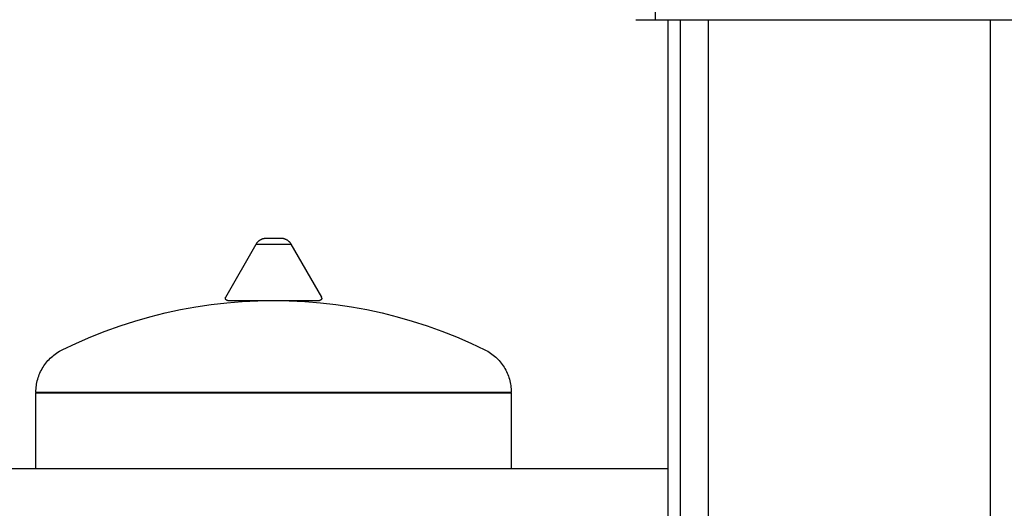
# Model space of a CAD drawing. Units: millimetres. Extents: x -1748 to 3828, y 442 to 6277.
# Drawn here: x 983 to 1410, y 1004 to 1215 of the extents above; entities that cross this region are included whole.
import ezdxf

# ---------------------------------------------------------------- set-up
doc = ezdxf.new("R2010")
doc.units = ezdxf.units.MM
for name, color, linetype, true_color in [('Make2D$Visible$Curves$1', 7, 'Continuous', 0x000000), ('Make2D$Visible$Curves$3', 7, 'Continuous', 0x000000), ('Make2D$Visible$Curves$3DCPCOLOR124', 7, 'Continuous', 0x009972), ('Make2D$Visible$Curves$3DCPCOLOR254', 7, 'Continuous', 0xd6d6d6)]:
    doc.layers.add(name, color=color, linetype=linetype, true_color=true_color)

msp = doc.modelspace()

# ---------------------------------------------------------------- linework, layer by layer
at = {"layer": 'Make2D$Visible$Curves$1', "color": 251, "true_color": 0x545454}
for points in [[(1258.97, 1215.21), (1258.97, 1230.21)], [(1250.41, 1215.21), (1258.97, 1215.21)], [(1258.97, 1215.21), (1266.51, 1215.21)], [(1266.51, 1215.21), (1419.31, 1215.21)]]:
    msp.add_lwpolyline(points, dxfattribs=at)
at = {"layer": 'Make2D$Visible$Curves$3', "color": 9, "true_color": 0xbbbbbb}
for points in [[(1264.41, 738.21), (1264.41, 1215.21)], [(1269.74, 725.36), (1269.74, 1215.21)], [(1281.74, 1215.21), (1281.74, 725.36)], [(1404.09, 725.36), (1404.09, 1215.21)]]:
    msp.add_lwpolyline(points, dxfattribs=at)
at = {"layer": 'Make2D$Visible$Curves$3DCPCOLOR124'}
for points in [[(1085.85, 1117.98), (1085.93, 1118.12), (1086.02, 1118.27), (1086.11, 1118.41), (1086.2, 1118.55), (1086.31, 1118.68), (1086.41, 1118.81), (1086.52, 1118.94), (1086.63, 1119.06), (1086.75, 1119.18), (1086.88, 1119.3), (1087, 1119.41), (1087.13, 1119.51), (1087.26, 1119.62), (1087.4, 1119.71), (1087.54, 1119.81), (1087.68, 1119.9), (1087.83, 1119.98), (1087.98, 1120.06)], [(1087.98, 1120.06), (1088.13, 1120.14), (1088.29, 1120.21), (1088.45, 1120.27), (1088.62, 1120.33), (1088.78, 1120.39), (1088.95, 1120.43), (1089.12, 1120.48), (1089.29, 1120.51), (1089.46, 1120.54), (1089.63, 1120.57), (1089.81, 1120.58), (1089.98, 1120.6), (1090.15, 1120.6)], [(1090.15, 1120.6), (1093.4, 1120.6)], [(1093.4, 1120.6), (1096.64, 1120.6)], [(1096.64, 1120.6), (1096.81, 1120.6), (1096.98, 1120.59), (1097.15, 1120.57), (1097.32, 1120.54), (1097.49, 1120.52), (1097.66, 1120.48), (1097.82, 1120.44), (1097.99, 1120.39), (1098.15, 1120.34), (1098.31, 1120.28), (1098.47, 1120.22), (1098.63, 1120.15), (1098.78, 1120.08), (1098.93, 1120), (1099.08, 1119.92), (1099.23, 1119.83), (1099.37, 1119.73), (1099.51, 1119.64), (1099.64, 1119.53), (1099.78, 1119.43), (1099.9, 1119.31), (1100.03, 1119.2), (1100.15, 1119.08), (1100.26, 1118.95), (1100.38, 1118.82), (1100.48, 1118.69), (1100.59, 1118.55), (1100.69, 1118.41), (1100.78, 1118.27), (1100.87, 1118.13), (1100.95, 1117.98)], [(1072.64, 1095.1), (1085.85, 1117.98)], [(1085.85, 1117.98), (1093.4, 1117.98)], [(1093.4, 1117.98), (1100.95, 1117.98)], [(1100.95, 1117.98), (1114.16, 1095.1)], [(1001.83, 1072.25), (1007.95, 1075.15), (1014.17, 1077.84), (1020.47, 1080.33), (1026.85, 1082.61), (1033.3, 1084.69), (1039.81, 1086.55), (1046.39, 1088.19), (1053.01, 1089.62), (1059.67, 1090.84), (1066.38, 1091.83), (1073.11, 1092.61), (1079.86, 1093.16), (1086.62, 1093.49), (1093.4, 1093.6)], [(1072.51, 1094.6), (1072.51, 1094.64), (1072.51, 1094.67), (1072.51, 1094.7), (1072.51, 1094.73), (1072.52, 1094.77), (1072.53, 1094.8), (1072.53, 1094.83), (1072.54, 1094.86), (1072.55, 1094.89), (1072.56, 1094.93), (1072.57, 1094.96), (1072.58, 1094.99), (1072.6, 1095.02), (1072.61, 1095.05), (1072.62, 1095.07), (1072.64, 1095.1)], [(1073.51, 1093.6), (1073.47, 1093.6), (1073.44, 1093.61), (1073.4, 1093.61), (1073.37, 1093.61), (1073.34, 1093.62), (1073.3, 1093.62), (1073.27, 1093.63), (1073.24, 1093.64), (1073.2, 1093.65), (1073.17, 1093.66), (1073.14, 1093.67), (1073.11, 1093.69), (1073.08, 1093.7), (1073.05, 1093.72), (1073.02, 1093.73), (1072.99, 1093.75), (1072.96, 1093.77), (1072.93, 1093.79), (1072.9, 1093.81), (1072.88, 1093.83), (1072.85, 1093.85), (1072.82, 1093.87), (1072.8, 1093.9), (1072.78, 1093.92), (1072.75, 1093.95), (1072.73, 1093.97), (1072.71, 1094), (1072.69, 1094.03), (1072.67, 1094.06), (1072.65, 1094.08), (1072.63, 1094.11), (1072.62, 1094.14), (1072.6, 1094.17), (1072.59, 1094.21), (1072.58, 1094.24), (1072.56, 1094.27), (1072.55, 1094.3), (1072.54, 1094.33), (1072.53, 1094.37), (1072.53, 1094.4), (1072.52, 1094.43), (1072.52, 1094.47), (1072.51, 1094.5), (1072.51, 1094.54), (1072.51, 1094.57), (1072.51, 1094.6)], [(1073.51, 1093.6), (1093.4, 1093.6)], [(1093.4, 1093.6), (1113.29, 1093.6)], [(1093.4, 1093.6), (1100.17, 1093.49), (1106.94, 1093.16), (1113.69, 1092.61), (1120.42, 1091.83), (1127.12, 1090.84), (1133.79, 1089.62), (1140.41, 1088.19), (1146.98, 1086.55), (1153.5, 1084.69), (1159.95, 1082.61), (1166.33, 1080.33), (1172.63, 1077.84), (1178.84, 1075.15), (1184.97, 1072.25)], [(1114.29, 1094.6), (1114.29, 1094.57), (1114.29, 1094.54), (1114.29, 1094.5), (1114.28, 1094.47), (1114.28, 1094.43), (1114.27, 1094.4), (1114.26, 1094.37), (1114.25, 1094.33), (1114.24, 1094.3), (1114.23, 1094.27), (1114.22, 1094.24), (1114.21, 1094.21), (1114.19, 1094.17), (1114.18, 1094.14), (1114.16, 1094.11), (1114.15, 1094.08), (1114.13, 1094.06), (1114.11, 1094.03), (1114.09, 1094), (1114.07, 1093.97), (1114.04, 1093.95), (1114.02, 1093.92), (1114, 1093.9), (1113.97, 1093.87), (1113.95, 1093.85), (1113.92, 1093.83), (1113.9, 1093.81), (1113.87, 1093.79), (1113.84, 1093.77), (1113.81, 1093.75), (1113.78, 1093.73), (1113.75, 1093.72), (1113.72, 1093.7), (1113.69, 1093.69), (1113.66, 1093.67), (1113.63, 1093.66), (1113.59, 1093.65), (1113.56, 1093.64), (1113.53, 1093.63), (1113.49, 1093.62), (1113.46, 1093.62), (1113.43, 1093.61), (1113.39, 1093.61), (1113.36, 1093.61), (1113.33, 1093.6), (1113.29, 1093.6)], [(1114.29, 1094.6), (1114.29, 1094.64), (1114.29, 1094.67), (1114.29, 1094.7), (1114.28, 1094.73), (1114.28, 1094.77), (1114.27, 1094.8), (1114.26, 1094.83), (1114.26, 1094.86), (1114.25, 1094.89), (1114.24, 1094.93), (1114.23, 1094.96), (1114.21, 1094.99), (1114.2, 1095.02), (1114.19, 1095.05), (1114.17, 1095.07), (1114.16, 1095.1)], [(990.4, 1053.86), (990.41, 1054.58), (990.45, 1055.29), (990.51, 1056), (990.6, 1056.71), (990.71, 1057.41), (990.84, 1058.11), (991, 1058.8), (991.19, 1059.49), (991.39, 1060.17), (991.63, 1060.85), (991.88, 1061.51), (992.16, 1062.17), (992.46, 1062.82), (992.78, 1063.45), (993.12, 1064.08), (993.49, 1064.69), (993.88, 1065.29), (994.28, 1065.87), (994.71, 1066.44), (995.16, 1067), (995.62, 1067.54), (996.11, 1068.06), (996.61, 1068.56), (997.13, 1069.05), (997.67, 1069.52), (998.22, 1069.97), (998.79, 1070.4), (999.37, 1070.81), (999.97, 1071.2), (1000.57, 1071.57), (1001.2, 1071.92), (1001.83, 1072.25)], [(1184.97, 1072.25), (1185.6, 1071.92), (1186.22, 1071.57), (1186.83, 1071.2), (1187.43, 1070.81), (1188.01, 1070.4), (1188.58, 1069.97), (1189.13, 1069.52), (1189.67, 1069.05), (1190.19, 1068.56), (1190.69, 1068.06), (1191.17, 1067.54), (1191.64, 1067), (1192.09, 1066.44), (1192.51, 1065.87), (1192.92, 1065.29), (1193.31, 1064.69), (1193.67, 1064.08), (1194.02, 1063.45), (1194.34, 1062.82), (1194.64, 1062.17), (1194.92, 1061.51), (1195.17, 1060.85), (1195.4, 1060.17), (1195.61, 1059.49), (1195.79, 1058.8), (1195.95, 1058.11), (1196.09, 1057.41), (1196.2, 1056.71), (1196.29, 1056), (1196.35, 1055.29), (1196.39, 1054.58), (1196.4, 1053.86)], [(990.4, 1053.86), (1093.4, 1053.86)], [(990.4, 1053.86), (990.4, 1053.6)], [(990.4, 1020.68), (990.4, 1053.6)], [(990.4, 1053.6), (1196.4, 1053.6)], [(1093.4, 1053.86), (1196.4, 1053.86)], [(1196.4, 1053.6), (1196.4, 1053.86)], [(1196.4, 1053.6), (1196.4, 1020.68)]]:
    msp.add_lwpolyline(points, dxfattribs=at)
at = {"layer": 'Make2D$Visible$Curves$3DCPCOLOR254'}
msp.add_lwpolyline([(1264.41, 1020.68), (921.41, 1020.68)], dxfattribs=at)

doc.saveas('drawing.dxf')
